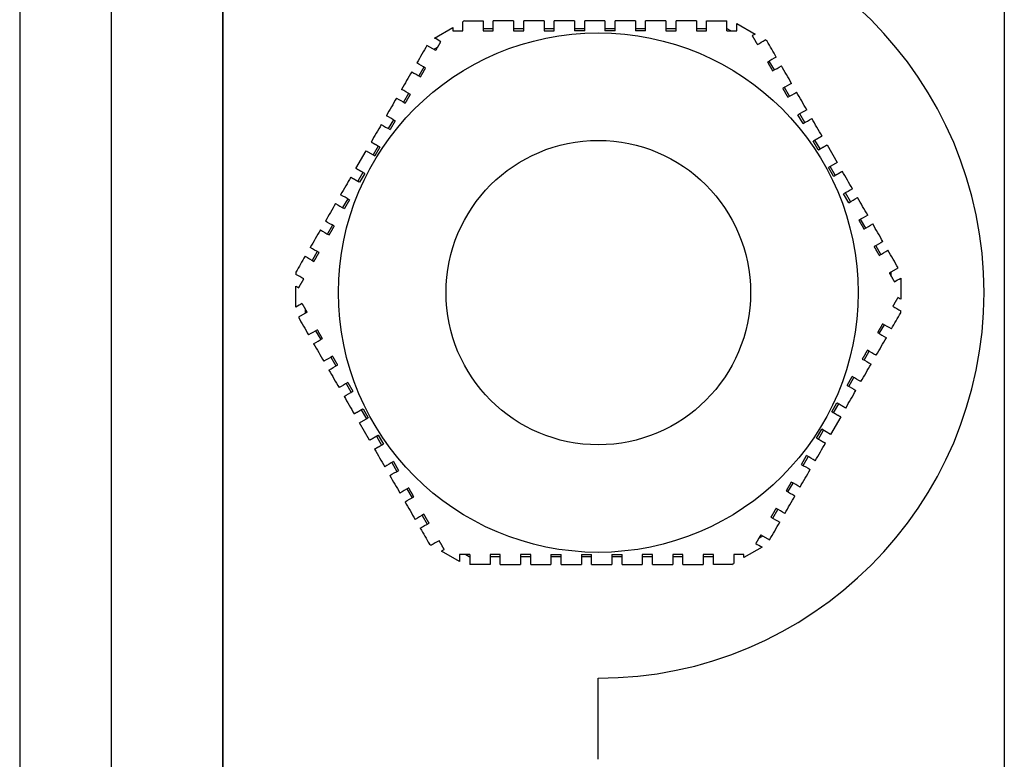
# Model space of a CAD drawing. Units: millimetres. Extents: x 544 to 7315, y 68 to 9534.
# Drawn here: x 2190 to 2238, y 3181 to 3218 of the extents above; entities that cross this region are included whole.
import ezdxf

# ---------------------------------------------------------------- set-up
doc = ezdxf.new("R2010")
doc.units = ezdxf.units.MM
doc.header["$LTSCALE"] = 35
doc.layers.add('Visible Edges(Hillmar_metric)', color=7, linetype='Continuous', lineweight=25)

msp = doc.modelspace()

# ---------------------------------------------------------------- linework, layer by layer
at = {"layer": 'Visible Edges(Hillmar_metric)'}
for p, q in [((2194.3509, 3230.7951), (2194.3509, 3135.7951)), ((2199.8509, 3135.7951), (2199.8509, 3230.7951)), ((2199.8509, 3229.7951), (2199.8509, 3136.7951)), ((2238.3509, 3220.2442), (2238.3509, 3146.346)), ((2189.8509, 3219.7189), (2189.8509, 3146.8712)), ((2211.7704, 3217.6951), (2212.6814, 3217.6951)), ((2218.6814, 3217.6951), (2218.6814, 3217.1951)), ((2223.6814, 3217.6951), (2224.6814, 3217.6951)), ((2224.6814, 3217.1951), (2224.6814, 3217.6951)), ((2225.1814, 3217.5507), (2226.0764, 3217.034)), ((2210.2864, 3216.8383), (2211.1814, 3217.355)), ((2213.1814, 3217.2951), (2212.6814, 3217.2951)), ((2214.6814, 3217.2951), (2214.1814, 3217.2951)), ((2216.1814, 3217.2951), (2215.6814, 3217.2951)), ((2217.6814, 3217.2951), (2217.1814, 3217.2951)), ((2217.6814, 3217.1951), (2217.1814, 3217.1951)), ((2219.1814, 3217.2951), (2218.6814, 3217.2951)), ((2219.1814, 3217.1951), (2218.6814, 3217.1951)), ((2220.6814, 3217.2951), (2220.1814, 3217.2951)), ((2220.6814, 3217.1951), (2220.1814, 3217.1951)), ((2222.1814, 3217.2951), (2221.6814, 3217.2951)), ((2223.6814, 3217.2951), (2223.1814, 3217.2951)), ((2224.7042, 3217.2951), (2224.6814, 3217.2951)), ((2224.8775, 3217.1951), (2224.7042, 3217.2951)), ((2210.3444, 3216.2275), (2209.9114, 3216.4775)), ((2210.2692, 3216.2972), (2210.2578, 3216.2775)), ((2210.4425, 3216.3972), (2210.2692, 3216.2972)), ((2227.0245, 3215.272), (2226.7745, 3215.705)), ((2209.7578, 3215.4115), (2209.5078, 3214.9784)), ((2209.0078, 3214.1124), (2208.7578, 3213.6794)), ((2227.7745, 3213.973), (2227.5245, 3214.406)), ((2208.2578, 3212.8134), (2208.0078, 3212.3804)), ((2208.3444, 3212.7634), (2208.0944, 3212.3304)), ((2228.4379, 3212.6239), (2228.1879, 3213.0569)), ((2228.5245, 3212.6739), (2228.2745, 3213.1069)), ((2229.1879, 3211.3249), (2228.9379, 3211.7579)), ((2229.2745, 3211.3749), (2229.0245, 3211.8079)), ((2206.4114, 3210.4153), (2206.9114, 3211.2813)), ((2206.9114, 3211.2813), (2207.3444, 3211.0313)), ((2207.5078, 3211.5143), (2207.2578, 3211.0813)), ((2207.5944, 3211.4643), (2207.3444, 3211.0313)), ((2229.6209, 3211.5749), (2230.1209, 3210.7088)), ((2230.1209, 3210.7088), (2229.6879, 3210.4588)), ((2206.7578, 3210.2153), (2206.5078, 3209.7823)), ((2229.9379, 3210.0258), (2229.6879, 3210.4588)), ((2230.0245, 3210.0758), (2229.7745, 3210.5088)), ((2206.8444, 3210.1653), (2206.5944, 3209.7323)), ((2206.0078, 3208.9163), (2205.7578, 3208.4832)), ((2206.0944, 3208.8663), (2205.8444, 3208.4332)), ((2230.6879, 3208.7268), (2230.4379, 3209.1598)), ((2230.7745, 3208.7768), (2230.5245, 3209.2098)), ((2231.5245, 3207.4778), (2231.2745, 3207.9108)), ((2205.2578, 3207.6172), (2205.0078, 3207.1842)), ((2232.2745, 3206.1787), (2232.0245, 3206.6117)), ((2204.5078, 3206.3182), (2204.2578, 3205.8852)), ((2232.6879, 3205.2627), (2233.1209, 3205.5127)), ((2232.7847, 3205.2951), (2232.7745, 3205.3127)), ((2232.7847, 3205.0951), (2232.7847, 3205.2951)), ((2233.2465, 3205.0079), (2233.2465, 3204.2951)), ((2203.4553, 3204.2951), (2203.4553, 3204.6165)), ((2203.4553, 3203.5823), (2203.4553, 3204.2951)), ((2233.2465, 3204.2951), (2233.2465, 3203.9737)), ((2203.9172, 3203.4951), (2203.9172, 3203.2951)), ((2204.0139, 3203.3275), (2203.5809, 3203.0775)), ((2203.9172, 3203.2951), (2203.9273, 3203.2775)), ((2232.194, 3202.272), (2232.444, 3202.705)), ((2204.4273, 3202.4115), (2204.6773, 3201.9784)), ((2205.1773, 3201.1124), (2205.4273, 3200.6794)), ((2231.444, 3200.973), (2231.694, 3201.406)), ((2230.6074, 3199.7239), (2230.8574, 3200.1569)), ((2230.694, 3199.6739), (2230.944, 3200.1069)), ((2205.9273, 3199.8134), (2206.1773, 3199.3804)), ((2206.0139, 3199.8634), (2206.2639, 3199.4304)), ((2229.8574, 3198.4249), (2230.1074, 3198.8579)), ((2229.944, 3198.3749), (2230.194, 3198.8079)), ((2206.5809, 3197.8813), (2207.0139, 3198.1313)), ((2206.6773, 3198.5143), (2206.9273, 3198.0813)), ((2206.7639, 3198.5643), (2207.0139, 3198.1313)), ((2230.2904, 3198.1749), (2229.7904, 3197.3088)), ((2207.0809, 3197.0153), (2206.5809, 3197.8813)), ((2207.4273, 3197.2153), (2207.6773, 3196.7823)), ((2207.5139, 3197.2653), (2207.7639, 3196.8323)), ((2229.1074, 3197.1258), (2229.3574, 3197.5588)), ((2229.194, 3197.0758), (2229.444, 3197.5088)), ((2229.7904, 3197.3088), (2229.3574, 3197.5588)), ((2228.3574, 3195.8268), (2228.6074, 3196.2598)), ((2228.444, 3195.7768), (2228.694, 3196.2098)), ((2208.1773, 3195.9163), (2208.4273, 3195.4832)), ((2208.2639, 3195.9663), (2208.5139, 3195.5332)), ((2227.694, 3194.4778), (2227.944, 3194.9108)), ((2208.9273, 3194.6172), (2209.1773, 3194.1842)), ((2209.6773, 3193.3182), (2209.9273, 3192.8852)), ((2226.944, 3193.1787), (2227.194, 3193.6117)), ((2226.2594, 3192.1929), (2226.4326, 3192.2929)), ((2226.3574, 3192.3627), (2226.7904, 3192.1127)), ((2226.4326, 3192.2929), (2226.444, 3192.3127)), ((2211.5204, 3191.0394), (2210.6254, 3191.5562)), ((2211.8244, 3191.3951), (2211.9976, 3191.2951)), ((2212.0204, 3191.3951), (2212.0204, 3190.8951)), ((2216.0204, 3191.3951), (2216.5204, 3191.3951)), ((2217.5204, 3191.3951), (2218.0204, 3191.3951)), ((2218.0204, 3190.8951), (2218.0204, 3191.3951)), ((2219.0204, 3191.3951), (2219.5204, 3191.3951)), ((2226.4154, 3191.7519), (2225.5204, 3191.2351)), ((2211.9976, 3191.2951), (2212.0204, 3191.2951)), ((2213.0204, 3190.8951), (2212.0204, 3190.8951)), ((2213.0204, 3191.2951), (2213.5204, 3191.2951)), ((2214.5204, 3191.2951), (2215.0204, 3191.2951)), ((2216.0204, 3191.2951), (2216.5204, 3191.2951)), ((2217.5204, 3191.2951), (2218.0204, 3191.2951)), ((2219.0204, 3191.2951), (2219.5204, 3191.2951)), ((2220.5204, 3191.2951), (2221.0204, 3191.2951)), ((2222.0204, 3191.2951), (2222.5204, 3191.2951)), ((2223.5204, 3191.2951), (2224.0204, 3191.2951)), ((2224.9314, 3190.8951), (2224.0204, 3190.8951)), ((2218.3509, 3181.2951), (2218.3509, 3185.2951))]:
    msp.add_line(p, q, dxfattribs=at)
for radius in [12.8, 7.5]:
    msp.add_circle((2218.3509, 3204.2951), radius, dxfattribs=at)
msp.add_arc((2218.3509, 3204.2951), 19, 270, 90, dxfattribs=at)
for points in [[(2211.7704, 3217.6951), (2211.7407, 3217.678), (2211.7111, 3217.6608), (2211.6814, 3217.6437)], [(2211.6814, 3217.1951), (2211.6814, 3217.3447), (2211.6814, 3217.4943), (2211.6814, 3217.6437)], [(2212.6814, 3217.6951), (2212.6814, 3217.5285), (2212.6814, 3217.3619), (2212.6814, 3217.1951)], [(2213.1814, 3217.1951), (2213.1814, 3217.3619), (2213.1814, 3217.5285), (2213.1814, 3217.6951)], [(2214.1814, 3217.6951), (2214.1814, 3217.5285), (2214.1814, 3217.3618), (2214.1814, 3217.1951)], [(2214.6814, 3217.1951), (2214.6814, 3217.3618), (2214.6814, 3217.5285), (2214.6814, 3217.6951)], [(2215.6814, 3217.6951), (2215.6814, 3217.5285), (2215.6814, 3217.3618), (2215.6814, 3217.1951)], [(2217.1814, 3217.6951), (2216.8476, 3217.6951), (2216.5143, 3217.6951), (2216.1814, 3217.6951)], [(2216.1814, 3217.1951), (2216.1814, 3217.3618), (2216.1814, 3217.5284), (2216.1814, 3217.6951)], [(2220.1814, 3217.6951), (2219.8485, 3217.6951), (2219.5152, 3217.6951), (2219.1814, 3217.6951)], [(2220.1814, 3217.6951), (2220.1814, 3217.5284), (2220.1814, 3217.3618), (2220.1814, 3217.1951)], [(2220.6814, 3217.1951), (2220.6814, 3217.3618), (2220.6814, 3217.5284), (2220.6814, 3217.6951)], [(2221.6814, 3217.6951), (2221.6814, 3217.5285), (2221.6814, 3217.3618), (2221.6814, 3217.1951)], [(2222.1814, 3217.1951), (2222.1814, 3217.3618), (2222.1814, 3217.5285), (2222.1814, 3217.6951)], [(2223.1814, 3217.6951), (2223.1814, 3217.5285), (2223.1814, 3217.3618), (2223.1814, 3217.1951)], [(2223.6814, 3217.1951), (2223.6814, 3217.3619), (2223.6814, 3217.5285), (2223.6814, 3217.6951)], [(2225.1814, 3217.1951), (2225.1814, 3217.3137), (2225.1814, 3217.4323), (2225.1814, 3217.5507)], [(2211.1814, 3217.355), (2211.1814, 3217.3017), (2211.1814, 3217.2484), (2211.1814, 3217.1951)], [(2226.0764, 3217.034), (2226.0303, 3217.0074), (2225.9841, 3216.9807), (2225.9379, 3216.954)], [(2210.5944, 3216.6605), (2210.4917, 3216.7198), (2210.389, 3216.7791), (2210.2864, 3216.8383)], [(2226.1879, 3216.521), (2226.3175, 3216.5959), (2226.447, 3216.6706), (2226.5764, 3216.7453)], [(2226.6654, 3216.694), (2226.6357, 3216.7111), (2226.6061, 3216.7282), (2226.5764, 3216.7453)], [(2227.1209, 3215.905), (2226.9686, 3216.1689), (2226.8167, 3216.4319), (2226.6654, 3216.694)], [(2209.9114, 3216.4775), (2209.7454, 3216.1898), (2209.5787, 3215.9012), (2209.4114, 3215.6115)], [(2209.8444, 3215.3615), (2209.7, 3215.4448), (2209.5557, 3215.5282), (2209.4114, 3215.6115)], [(2227.1209, 3215.905), (2226.9767, 3215.8217), (2226.8323, 3215.7384), (2226.6879, 3215.655)], [(2209.1614, 3215.1784), (2208.9953, 3214.8907), (2208.8286, 3214.602), (2208.6614, 3214.3124)], [(2209.1614, 3215.1784), (2209.3057, 3215.0951), (2209.45, 3215.0118), (2209.5944, 3214.9284)], [(2226.9379, 3215.222), (2227.0823, 3215.3054), (2227.2267, 3215.3887), (2227.3709, 3215.472)], [(2227.8709, 3214.606), (2227.7037, 3214.8956), (2227.537, 3215.1843), (2227.3709, 3215.472)], [(2227.8709, 3214.606), (2227.7266, 3214.5227), (2227.5823, 3214.4393), (2227.4379, 3214.356)], [(2209.0944, 3214.0624), (2208.9501, 3214.1458), (2208.8057, 3214.2291), (2208.6614, 3214.3124)], [(2227.6879, 3213.923), (2227.8323, 3214.0063), (2227.9766, 3214.0896), (2228.1209, 3214.173)], [(2228.6209, 3213.3069), (2228.4538, 3213.5964), (2228.2871, 3213.885), (2228.1209, 3214.173)], [(2208.4114, 3213.8794), (2208.2452, 3213.5914), (2208.0785, 3213.3027), (2207.9114, 3213.0134)], [(2208.4114, 3213.8794), (2208.5557, 3213.7961), (2208.7001, 3213.7128), (2208.8444, 3213.6294)], [(2228.6209, 3213.3069), (2228.4766, 3213.2236), (2228.3323, 3213.1403), (2228.1879, 3213.0569)], [(2208.3444, 3212.7634), (2208.2001, 3212.8467), (2208.0557, 3212.9301), (2207.9114, 3213.0134)], [(2228.4379, 3212.6239), (2228.5823, 3212.7073), (2228.7266, 3212.7906), (2228.8709, 3212.8739)], [(2229.3709, 3212.0079), (2229.204, 3212.297), (2229.0373, 3212.5857), (2228.8709, 3212.8739)], [(2207.6614, 3212.5804), (2207.495, 3212.292), (2207.3283, 3212.0034), (2207.1614, 3211.7143)], [(2207.6614, 3212.5804), (2207.8058, 3212.497), (2207.9501, 3212.4137), (2208.0944, 3212.3304)], [(2230.8709, 3209.4098), (2230.7044, 3209.6981), (2230.5378, 3209.9868), (2230.3709, 3210.2758)], [(2206.1614, 3209.9823), (2205.9945, 3209.6932), (2205.8279, 3209.4045), (2205.6614, 3209.1163)], [(2230.8709, 3209.4098), (2230.7266, 3209.3265), (2230.5822, 3209.2432), (2230.4379, 3209.1598)], [(2206.0944, 3208.8663), (2205.9501, 3208.9496), (2205.8057, 3209.0329), (2205.6614, 3209.1163)], [(2230.6879, 3208.7268), (2230.8323, 3208.8101), (2230.9766, 3208.8935), (2231.1209, 3208.9768)], [(2231.6209, 3208.1108), (2231.4546, 3208.3988), (2231.288, 3208.6874), (2231.1209, 3208.9768)], [(2205.4114, 3208.6832), (2205.2443, 3208.3938), (2205.0777, 3208.1052), (2204.9114, 3207.8172)], [(2205.4114, 3208.6832), (2205.5557, 3208.5999), (2205.7001, 3208.5166), (2205.8444, 3208.4332)], [(2205.3444, 3207.5672), (2205.2001, 3207.6506), (2205.0557, 3207.7339), (2204.9114, 3207.8172)], [(2231.6209, 3208.1108), (2231.4766, 3208.0275), (2231.3323, 3207.9441), (2231.1879, 3207.8608)], [(2204.6614, 3207.3842), (2204.4942, 3207.0946), (2204.3275, 3206.8059), (2204.1614, 3206.5182)], [(2204.6614, 3207.3842), (2204.8057, 3207.3009), (2204.95, 3207.2176), (2205.0944, 3207.1342)], [(2231.4379, 3207.4278), (2231.5823, 3207.5111), (2231.7266, 3207.5945), (2231.8709, 3207.6778)], [(2232.3709, 3206.8117), (2232.2048, 3207.0995), (2232.0381, 3207.3882), (2231.8709, 3207.6778)], [(2204.5944, 3206.2682), (2204.45, 3206.3516), (2204.3057, 3206.4349), (2204.1614, 3206.5182)], [(2232.3709, 3206.8117), (2232.2266, 3206.7284), (2232.0823, 3206.6451), (2231.9379, 3206.5617)], [(2232.1879, 3206.1287), (2232.3323, 3206.2121), (2232.4767, 3206.2954), (2232.6209, 3206.3787)], [(2233.1209, 3205.5127), (2232.9548, 3205.8003), (2232.7882, 3206.089), (2232.6209, 3206.3787)], [(2203.9114, 3206.0852), (2203.7589, 3205.8209), (2203.6068, 3205.5576), (2203.4553, 3205.2951)], [(2203.9114, 3206.0852), (2204.0557, 3206.0019), (2204.2, 3205.9186), (2204.3444, 3205.8352)], [(2203.4553, 3205.2951), (2203.4553, 3205.2613), (2203.4553, 3205.2276), (2203.4553, 3205.1938)], [(2203.8444, 3204.9691), (2203.7146, 3205.0441), (2203.5849, 3205.119), (2203.4553, 3205.1938)], [(2232.9379, 3204.8297), (2233.0408, 3204.8891), (2233.1437, 3204.9485), (2233.2465, 3205.0079)], [(2203.4553, 3204.6165), (2203.5016, 3204.5897), (2203.548, 3204.5629), (2203.5944, 3204.5361)], [(2233.2465, 3203.9737), (2233.2002, 3204.0005), (2233.1538, 3204.0272), (2233.1074, 3204.054)], [(2203.7639, 3203.7605), (2203.661, 3203.7011), (2203.5581, 3203.6417), (2203.4553, 3203.5823)], [(2232.8574, 3203.621), (2232.9872, 3203.5461), (2233.1169, 3203.4712), (2233.2465, 3203.3963)], [(2203.5809, 3203.0775), (2203.747, 3202.7898), (2203.9136, 3202.5012), (2204.0809, 3202.2115)], [(2232.7904, 3202.505), (2232.943, 3202.7693), (2233.095, 3203.0326), (2233.2465, 3203.2951)], [(2233.2465, 3203.2951), (2233.2465, 3203.3288), (2233.2465, 3203.3626), (2233.2465, 3203.3963)], [(2204.5139, 3202.4615), (2204.3695, 3202.3781), (2204.2252, 3202.2947), (2204.0809, 3202.2115)], [(2232.7904, 3202.505), (2232.6461, 3202.5883), (2232.5018, 3202.6716), (2232.3574, 3202.755)], [(2204.3309, 3201.7784), (2204.4752, 3201.8617), (2204.6195, 3201.9451), (2204.7639, 3202.0284)], [(2232.0404, 3201.206), (2232.2076, 3201.4956), (2232.3743, 3201.7843), (2232.5404, 3202.072)], [(2232.1074, 3202.322), (2232.2518, 3202.2386), (2232.3961, 3202.1553), (2232.5404, 3202.072)], [(2204.3309, 3201.7784), (2204.4971, 3201.4907), (2204.6637, 3201.202), (2204.8309, 3200.9124)], [(2205.2639, 3201.1624), (2205.1195, 3201.0791), (2204.9752, 3200.9957), (2204.8309, 3200.9124)], [(2231.3574, 3201.023), (2231.5018, 3200.9396), (2231.6461, 3200.8563), (2231.7904, 3200.773)], [(2232.0404, 3201.206), (2231.8961, 3201.2893), (2231.7518, 3201.3726), (2231.6074, 3201.456)], [(2205.0809, 3200.4794), (2205.2252, 3200.5627), (2205.3695, 3200.646), (2205.5139, 3200.7294)], [(2231.2904, 3199.9069), (2231.4575, 3200.1964), (2231.6241, 3200.485), (2231.7904, 3200.773)], [(2205.0809, 3200.4794), (2205.2472, 3200.1914), (2205.4138, 3199.9027), (2205.5809, 3199.6134)], [(2231.2904, 3199.9069), (2231.1461, 3199.9902), (2231.0017, 3200.0736), (2230.8574, 3200.1569)], [(2206.0139, 3199.8634), (2205.8696, 3199.78), (2205.7252, 3199.6967), (2205.5809, 3199.6134)], [(2230.6074, 3199.7239), (2230.7517, 3199.6406), (2230.8961, 3199.5572), (2231.0404, 3199.4739)], [(2205.8309, 3199.1804), (2205.9752, 3199.2637), (2206.1196, 3199.347), (2206.2639, 3199.4304)], [(2205.8309, 3199.1804), (2205.9974, 3198.892), (2206.164, 3198.6034), (2206.3309, 3198.3143)], [(2230.5404, 3198.6079), (2230.7073, 3198.897), (2230.874, 3199.1857), (2231.0404, 3199.4739)], [(2229.0404, 3196.0098), (2229.2069, 3196.2981), (2229.3735, 3196.5868), (2229.5404, 3196.8758)], [(2207.3309, 3196.5823), (2207.4978, 3196.2932), (2207.6645, 3196.0045), (2207.8309, 3195.7163)], [(2229.0404, 3196.0098), (2228.8961, 3196.0931), (2228.7517, 3196.1765), (2228.6074, 3196.2598)], [(2208.2639, 3195.9663), (2208.1196, 3195.8829), (2207.9752, 3195.7996), (2207.8309, 3195.7163)], [(2228.3574, 3195.8268), (2228.5017, 3195.7435), (2228.6461, 3195.6601), (2228.7904, 3195.5768)], [(2208.0809, 3195.2832), (2208.2252, 3195.3666), (2208.3696, 3195.4499), (2208.5139, 3195.5332)], [(2208.0809, 3195.2832), (2208.248, 3194.9938), (2208.4147, 3194.7052), (2208.5809, 3194.4172)], [(2228.2904, 3194.7108), (2228.4567, 3194.9988), (2228.6233, 3195.2874), (2228.7904, 3195.5768)], [(2228.2904, 3194.7108), (2228.1461, 3194.7941), (2228.0018, 3194.8774), (2227.8574, 3194.9608)], [(2209.0139, 3194.6672), (2208.8695, 3194.5839), (2208.7252, 3194.5005), (2208.5809, 3194.4172)], [(2208.8309, 3193.9842), (2208.9752, 3194.0675), (2209.1195, 3194.1508), (2209.2639, 3194.2342)], [(2227.5404, 3193.4117), (2227.7065, 3193.6995), (2227.8732, 3193.9882), (2228.0404, 3194.2778)], [(2227.6074, 3194.5278), (2227.7518, 3194.4444), (2227.8961, 3194.3611), (2228.0404, 3194.2778)], [(2208.8309, 3193.9842), (2208.9981, 3193.6946), (2209.1648, 3193.4059), (2209.3309, 3193.1182)], [(2209.7639, 3193.3682), (2209.6195, 3193.2848), (2209.4752, 3193.2015), (2209.3309, 3193.1182)], [(2227.5404, 3193.4117), (2227.3961, 3193.495), (2227.2518, 3193.5784), (2227.1074, 3193.6617)], [(2209.5809, 3192.6852), (2209.7252, 3192.7685), (2209.8695, 3192.8518), (2210.0139, 3192.9352)], [(2226.7904, 3192.1127), (2226.9565, 3192.4003), (2227.1231, 3192.689), (2227.2904, 3192.9787)], [(2226.8574, 3193.2287), (2227.0018, 3193.1453), (2227.1461, 3193.062), (2227.2904, 3192.9787)], [(2209.5809, 3192.6852), (2209.7333, 3192.4213), (2209.8851, 3192.1583), (2210.0364, 3191.8962)], [(2210.0364, 3191.8962), (2210.0661, 3191.8791), (2210.0957, 3191.862), (2210.1254, 3191.8448)], [(2210.5139, 3192.0691), (2210.3843, 3191.9943), (2210.2548, 3191.9195), (2210.1254, 3191.8448)], [(2226.1074, 3191.9297), (2226.2101, 3191.8704), (2226.3128, 3191.8111), (2226.4154, 3191.7519)], [(2210.6254, 3191.5562), (2210.6716, 3191.5828), (2210.7177, 3191.6095), (2210.7639, 3191.6361)], [(2211.5204, 3191.3951), (2211.5204, 3191.2765), (2211.5204, 3191.1579), (2211.5204, 3191.0394)], [(2213.0204, 3191.3951), (2213.0204, 3191.2283), (2213.0204, 3191.0617), (2213.0204, 3190.8951)], [(2213.5204, 3190.8951), (2213.5204, 3191.0617), (2213.5204, 3191.2283), (2213.5204, 3191.3951)], [(2214.5204, 3191.3951), (2214.5204, 3191.2284), (2214.5204, 3191.0617), (2214.5204, 3190.8951)], [(2215.0204, 3190.8951), (2215.0204, 3191.0617), (2215.0204, 3191.2284), (2215.0204, 3191.3951)], [(2216.0204, 3191.3951), (2216.0204, 3191.2284), (2216.0204, 3191.0617), (2216.0204, 3190.8951)], [(2216.5204, 3190.8951), (2216.5204, 3191.0617), (2216.5204, 3191.2284), (2216.5204, 3191.3951)], [(2220.5204, 3191.3951), (2220.5204, 3191.2284), (2220.5204, 3191.0617), (2220.5204, 3190.8951)], [(2221.0204, 3190.8951), (2221.0204, 3191.0617), (2221.0204, 3191.2284), (2221.0204, 3191.3951)], [(2222.0204, 3191.3951), (2222.0204, 3191.2284), (2222.0204, 3191.0617), (2222.0204, 3190.8951)], [(2222.5204, 3190.8951), (2222.5204, 3191.0617), (2222.5204, 3191.2284), (2222.5204, 3191.3951)], [(2223.5204, 3191.3951), (2223.5204, 3191.2283), (2223.5204, 3191.0617), (2223.5204, 3190.8951)], [(2224.0204, 3190.8951), (2224.0204, 3191.0616), (2224.0204, 3191.2283), (2224.0204, 3191.3951)], [(2225.0204, 3191.3951), (2225.0204, 3191.2454), (2225.0204, 3191.0959), (2225.0204, 3190.9464)], [(2225.5204, 3191.2351), (2225.5204, 3191.2884), (2225.5204, 3191.3418), (2225.5204, 3191.3951)], [(2216.5204, 3190.8951), (2216.8533, 3190.8951), (2217.1867, 3190.8951), (2217.5204, 3190.8951)], [(2219.5204, 3190.8951), (2219.8542, 3190.8951), (2220.1875, 3190.8951), (2220.5204, 3190.8951)], [(2224.9314, 3190.8951), (2224.9611, 3190.9122), (2224.9907, 3190.9293), (2225.0204, 3190.9464)]]:
    msp.add_open_spline(points, degree=3, dxfattribs=at)
for points, weights in [([(2214.1814, 3217.6951), (2213.6872, 3217.6951), (2213.1814, 3217.6951)], [1.83612478647, 1.82634970558, 1.81437375845]), ([(2215.6814, 3217.6951), (2215.1856, 3217.6951), (2214.6814, 3217.6951)], [1.86125347428, 1.85461492762, 1.84556646082]), ([(2217.1814, 3217.6951), (2217.1814, 3217.4404), (2217.1814, 3217.1951)], [1.05155229137, 1.04758999922, 1.04326839071]), ([(2218.6814, 3217.6951), (2218.1817, 3217.6951), (2217.6814, 3217.6951)], [1.87925472497, 1.88011911478, 1.87836908114]), ([(2217.6814, 3217.1951), (2217.6814, 3217.4403), (2217.6814, 3217.6951)], [1.04244969762, 1.04680236784, 1.05079426556]), ([(2219.1814, 3217.1951), (2219.1814, 3217.4404), (2219.1814, 3217.6951)], [1.04266480148, 1.04700929699, 1.05099340398]), ([(2221.6814, 3217.6951), (2221.1777, 3217.6951), (2220.6814, 3217.6951)], [1.85137665337, 1.85968220078, 1.86553843478]), ([(2223.1814, 3217.6951), (2222.676, 3217.6951), (2222.1814, 3217.6951)], [1.82215068503, 1.83351971554, 1.84263652018]), ([(2211.1814, 3217.1951), (2211.4334, 3217.1951), (2211.6814, 3217.1951)], [1.80312742149, 1.81114427219, 1.81866629622]), ([(2212.6814, 3217.1951), (2212.9332, 3217.1951), (2213.1814, 3217.1951)], [1.84772331571, 1.85468303871, 1.86107482859]), ([(2214.1814, 3217.1951), (2214.4328, 3217.1951), (2214.6814, 3217.1951)], [1.88500299941, 1.89052670562, 1.89541486604]), ([(2215.6814, 3217.1951), (2215.9323, 3217.1951), (2216.1814, 3217.1951)], [1.91274845616, 1.91648528234, 1.91953296415]), ([(2221.6814, 3217.1951), (2221.9302, 3217.1951), (2222.1814, 3217.1951)], [1.90182983131, 1.89733061599, 1.89218219826]), ([(2223.1814, 3217.1951), (2223.4298, 3217.1951), (2223.6814, 3217.1951)], [1.86962103331, 1.86353675569, 1.85686849935]), ([(2224.6814, 3217.1951), (2224.9295, 3217.1951), (2225.1814, 3217.1951)], [1.82883802297, 1.82153883246, 1.81372820276]), ([(2210.3444, 3216.2275), (2210.4685, 3216.4423), (2210.5944, 3216.6605)], [1.82883802297, 1.82153883246, 1.81372820276]), ([(2225.9379, 3216.954), (2226.0639, 3216.7358), (2226.1879, 3216.521)], [1.80312742149, 1.81114427219, 1.81866629622]), ([(2226.6879, 3215.655), (2226.8138, 3215.437), (2226.9379, 3215.222)], [1.84772331571, 1.85468303871, 1.86107482859]), ([(2209.5944, 3214.9284), (2209.7186, 3215.1435), (2209.8444, 3215.3615)], [1.86962103331, 1.86353675569, 1.85686849935]), ([(2227.4379, 3214.356), (2227.5636, 3214.1383), (2227.6879, 3213.923)], [1.88500299941, 1.89052670562, 1.89541486604]), ([(2208.8444, 3213.6294), (2208.9688, 3213.8448), (2209.0944, 3214.0624)], [1.90182983131, 1.89733061599, 1.89218219826]), ([(2207.5944, 3211.4643), (2207.382, 3211.587), (2207.1614, 3211.7143)], [1.04266480142, 1.04700929542, 1.05099340114]), ([(2229.3709, 3212.0079), (2229.1503, 3211.8805), (2228.9379, 3211.7579)], [1.05155229133, 1.04758999919, 1.04326839068]), ([(2229.1879, 3211.3249), (2229.4003, 3211.4475), (2229.6209, 3211.5749)], [1.04244969772, 1.04680236795, 1.05079426568]), ([(2206.8444, 3210.1653), (2206.632, 3210.2879), (2206.4114, 3210.4153)], [1.04244969771, 1.04680236674, 1.05079426346]), ([(2229.9379, 3210.0258), (2230.1503, 3210.1485), (2230.3709, 3210.2758)], [1.04266480142, 1.04700929692, 1.0509934039]), ([(2206.1614, 3209.9823), (2206.382, 3209.8549), (2206.5944, 3209.7323)], [1.05155228935, 1.04758999812, 1.0432683907]), ([(2231.1879, 3207.8608), (2231.3123, 3207.6453), (2231.4379, 3207.4278)], [1.90182983131, 1.89733061599, 1.89218219826]), ([(2205.0944, 3207.1342), (2205.2201, 3207.3519), (2205.3444, 3207.5672)], [1.88500299941, 1.89052670562, 1.89541486604]), ([(2231.9379, 3206.5617), (2232.0621, 3206.3467), (2232.1879, 3206.1287)], [1.86962103331, 1.86353675569, 1.85686849935]), ([(2204.3444, 3205.8352), (2204.4703, 3206.0532), (2204.5944, 3206.2682)], [1.84772331571, 1.85468303871, 1.86107482859]), ([(2203.5944, 3204.5361), (2203.7204, 3204.7544), (2203.8444, 3204.9691)], [1.80312742149, 1.81114427219, 1.81866629622]), ([(2232.6879, 3205.2627), (2232.8119, 3205.0479), (2232.9379, 3204.8297)], [1.82883802297, 1.82153883246, 1.81372820276]), ([(2233.1074, 3204.054), (2232.9814, 3203.8358), (2232.8574, 3203.621)], [1.80312742149, 1.81114427219, 1.81866629622]), ([(2204.0139, 3203.3275), (2203.8899, 3203.5423), (2203.7639, 3203.7605)], [1.82883802297, 1.82153883246, 1.81372820276]), ([(2204.7639, 3202.0284), (2204.6397, 3202.2435), (2204.5139, 3202.4615)], [1.86962103331, 1.86353675569, 1.85686849935]), ([(2232.3574, 3202.755), (2232.2315, 3202.537), (2232.1074, 3202.322)], [1.84772331571, 1.85468303871, 1.86107482859]), ([(2205.5139, 3200.7294), (2205.3895, 3200.9448), (2205.2639, 3201.1624)], [1.90182983131, 1.89733061599, 1.89218219826]), ([(2231.6074, 3201.456), (2231.4817, 3201.2383), (2231.3574, 3201.023)], [1.88500299941, 1.89052670562, 1.89541486604]), ([(2230.5404, 3198.6079), (2230.3198, 3198.7352), (2230.1074, 3198.8579)], [1.05155229138, 1.04758999923, 1.04326839073]), ([(2206.7639, 3198.5643), (2206.5515, 3198.4417), (2206.3309, 3198.3143)], [1.04266480135, 1.04700929685, 1.05099340382]), ([(2229.8574, 3198.4249), (2230.0698, 3198.3022), (2230.2904, 3198.1749)], [1.04244969756, 1.04680236777, 1.05079426549]), ([(2207.5139, 3197.2653), (2207.3015, 3197.1427), (2207.0809, 3197.0153)], [1.04244969785, 1.04680236809, 1.05079426584]), ([(2229.1074, 3197.1258), (2229.3198, 3197.0032), (2229.5404, 3196.8758)], [1.0426648015, 1.04700929701, 1.050993404]), ([(2207.3309, 3196.5823), (2207.5515, 3196.7096), (2207.7639, 3196.8323)], [1.05155229136, 1.04758999922, 1.04326839071]), ([(2227.8574, 3194.9608), (2227.733, 3194.7453), (2227.6074, 3194.5278)], [1.90182983131, 1.89733061599, 1.89218219826]), ([(2209.2639, 3194.2342), (2209.1382, 3194.4519), (2209.0139, 3194.6672)], [1.88500299941, 1.89052670562, 1.89541486604]), ([(2210.0139, 3192.9352), (2209.8881, 3193.1532), (2209.7639, 3193.3682)], [1.84772331571, 1.85468303871, 1.86107482859]), ([(2227.1074, 3193.6617), (2226.9832, 3193.4467), (2226.8574, 3193.2287)], [1.86962103331, 1.86353675569, 1.85686849935]), ([(2226.3574, 3192.3627), (2226.2334, 3192.1479), (2226.1074, 3191.9297)], [1.82883802297, 1.82153883246, 1.81372820276]), ([(2210.7639, 3191.6361), (2210.6379, 3191.8544), (2210.5139, 3192.0691)], [1.80312742149, 1.81114427219, 1.81866629622]), ([(2212.0204, 3191.3951), (2211.7724, 3191.3951), (2211.5204, 3191.3951)], [1.82883802297, 1.82153883246, 1.81372820276]), ([(2213.5204, 3191.3951), (2213.272, 3191.3951), (2213.0204, 3191.3951)], [1.86962103331, 1.86353675569, 1.85686849935]), ([(2215.0204, 3191.3951), (2214.7716, 3191.3951), (2214.5204, 3191.3951)], [1.90182983131, 1.89733061599, 1.89218219826]), ([(2217.5204, 3191.3951), (2217.5204, 3191.1498), (2217.5204, 3190.8951)], [1.04266480148, 1.04700929699, 1.05099340398]), ([(2219.0204, 3191.3951), (2219.0204, 3191.1498), (2219.0204, 3190.8951)], [1.04244969762, 1.04680236784, 1.05079426556]), ([(2219.5204, 3190.8951), (2219.5204, 3191.1498), (2219.5204, 3191.3951)], [1.05155229137, 1.04758999922, 1.04326839071]), ([(2221.0204, 3191.3951), (2220.7695, 3191.3951), (2220.5204, 3191.3951)], [1.91274845616, 1.91648528234, 1.91953296415]), ([(2222.5204, 3191.3951), (2222.269, 3191.3951), (2222.0204, 3191.3951)], [1.88500299941, 1.89052670562, 1.89541486604]), ([(2224.0204, 3191.3951), (2223.7687, 3191.3951), (2223.5204, 3191.3951)], [1.84772331571, 1.85468303871, 1.86107482859]), ([(2225.5204, 3191.3951), (2225.2684, 3191.3951), (2225.0204, 3191.3951)], [1.80312742149, 1.81114427219, 1.81866629622]), ([(2213.5204, 3190.8951), (2214.0258, 3190.8951), (2214.5204, 3190.8951)], [1.82215068503, 1.83351971554, 1.84263652018]), ([(2215.0204, 3190.8951), (2215.5242, 3190.8951), (2216.0204, 3190.8951)], [1.85137665337, 1.85968220078, 1.86553843478]), ([(2218.0204, 3190.8951), (2218.5202, 3190.8951), (2219.0204, 3190.8951)], [1.87925472497, 1.88011911479, 1.87836908114]), ([(2221.0204, 3190.8951), (2221.5162, 3190.8951), (2222.0204, 3190.8951)], [1.86125347428, 1.85461492762, 1.84556646083]), ([(2222.5204, 3190.8951), (2223.0146, 3190.8951), (2223.5204, 3190.8951)], [1.83612478647, 1.82634970559, 1.81437375845])]:
    msp.add_rational_spline(points, weights, degree=2, dxfattribs=at)

doc.saveas('drawing.dxf')
